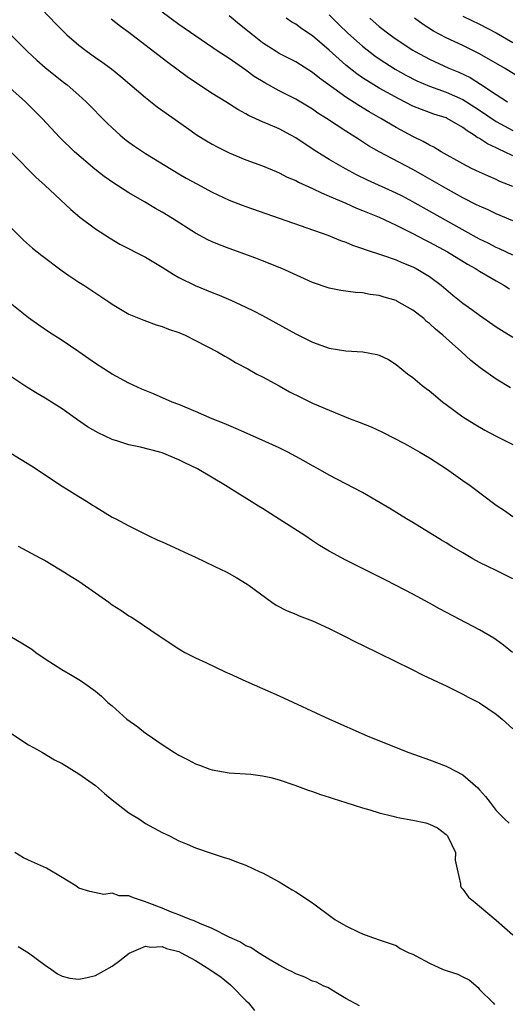
# Model space of a CAD drawing. Units: inches. Extents: x 2679000 to 2682000, y 1536461 to 1539000.
# Drawn here: x 2679950 to 2680008, y 1537877 to 1537995 of the extents above; entities that cross this region are included whole.
import ezdxf

# ---------------------------------------------------------------- set-up
doc = ezdxf.new("R2010")
doc.units = ezdxf.units.IN
doc.header["$MEASUREMENT"] = 0
doc.layers.add('LD26791536_2ft', color=63, linetype='Continuous')

msp = doc.modelspace()

# ---------------------------------------------------------------- linework, layer by layer
at = {"layer": 'LD26791536_2ft'}
for points, elevation in [([(2679951.69, 1537997), (2679954.29, 1537994.29), (2679955.28, 1537993.28), (2679955.58, 1537993), (2679957, 1537991.77), (2679958.01, 1537991), (2679959, 1537990.29), (2679959.77, 1537989.77), (2679960.92, 1537988.92), (2679962.03, 1537988.03), (2679965, 1537985.49), (2679966.4, 1537984.4), (2679969.9, 1537981.9), (2679971.2, 1537981), (2679972.3, 1537980.3), (2679973, 1537979.89), (2679973.58, 1537979.58), (2679975, 1537978.87), (2679977, 1537978.05), (2679979, 1537977.32), (2679980.63, 1537976.63), (2679981, 1537976.49), (2679981.97, 1537975.97), (2679983, 1537975.54), (2679983.34, 1537975.34), (2679985, 1537974.59), (2679986.06, 1537974.06), (2679987, 1537973.69), (2679989, 1537972.82), (2679990.25, 1537972.25), (2679991, 1537971.96), (2679993, 1537971.14), (2679995, 1537970.21), (2679997, 1537969.22), (2679998.44, 1537968.44), (2679999, 1537968.17), (2680001.15, 1537967), (2680003.54, 1537965.54), (2680004.5, 1537965), (2680005, 1537964.67), (2680007, 1537963.52), (2680007.93, 1537963), (2680008.57, 1537962.57)], 8654), ([(2680009, 1537966.6), (2680007.38, 1537967.38), (2680007, 1537967.54), (2680006.04, 1537968.04), (2680005, 1537968.54), (2680001.55, 1537970.45), (2679997, 1537973.01), (2679995.7, 1537973.7), (2679995, 1537974.05), (2679991.6, 1537975.6), (2679990.25, 1537976.25), (2679988.94, 1537976.94), (2679987, 1537978.08), (2679985.5, 1537979), (2679983.98, 1537979.98), (2679983, 1537980.65), (2679982.4, 1537981), (2679981, 1537981.74), (2679979.68, 1537982.32), (2679979, 1537982.6), (2679978.71, 1537982.71), (2679978.12, 1537983), (2679977.34, 1537983.34), (2679977, 1537983.56), (2679976.05, 1537984.05), (2679974.63, 1537985), (2679973, 1537985.99), (2679971, 1537987.29), (2679969.98, 1537987.98), (2679967.68, 1537989.68), (2679963.35, 1537993), (2679963, 1537993.28), (2679962.01, 1537994.01), (2679960.89, 1537994.89)], 8652), ([(2680009, 1537970.72), (2680007, 1537971.54), (2680006.02, 1537972.02), (2680005, 1537972.46), (2680004.65, 1537972.65), (2680003, 1537973.49), (2680001, 1537974.59), (2679998.2, 1537976.2), (2679997, 1537976.86), (2679992.98, 1537978.98), (2679991.71, 1537979.72), (2679991, 1537980.18), (2679990.49, 1537980.49), (2679989.73, 1537981), (2679989, 1537981.46), (2679986.68, 1537983), (2679985.64, 1537983.64), (2679985, 1537984.11), (2679983, 1537985.31), (2679981, 1537986.32), (2679979.27, 1537987.27), (2679978.03, 1537988.03), (2679977, 1537988.79), (2679975, 1537990.16), (2679973.7, 1537991), (2679969, 1537994.26), (2679967, 1537995.73)], 8650), ([(2680009, 1537974.82), (2680007.45, 1537975.45), (2680007, 1537975.67), (2680006.06, 1537976.06), (2680005, 1537976.54), (2680004.05, 1537977), (2680003, 1537977.54), (2680000.41, 1537979), (2679999.54, 1537979.54), (2679999, 1537979.8), (2679998.24, 1537980.24), (2679997, 1537980.84), (2679995, 1537981.92), (2679993.19, 1537983), (2679991.79, 1537983.79), (2679990.54, 1537984.54), (2679989, 1537985.53), (2679985.82, 1537987.82), (2679985, 1537988.51), (2679983, 1537989.77), (2679981, 1537990.79), (2679980.66, 1537991), (2679979, 1537992.07), (2679977.82, 1537993), (2679976.26, 1537994.26), (2679975, 1537995.3)], 8648), ([(2680009, 1537978.51), (2680008.01, 1537979), (2680007.3, 1537979.3), (2680007, 1537979.48), (2680005.94, 1537979.94), (2680005, 1537980.59), (2680004.72, 1537980.72), (2680004.36, 1537981), (2680003.5, 1537981.5), (2680003, 1537981.9), (2680001.11, 1537983), (2680001, 1537983.05), (2679999.51, 1537983.52), (2679999, 1537983.69), (2679998.05, 1537984.05), (2679997, 1537984.47), (2679995.33, 1537985.33), (2679993, 1537986.62), (2679992.36, 1537987), (2679991, 1537987.86), (2679990.32, 1537988.32), (2679989, 1537989.37), (2679987, 1537991.16), (2679985, 1537992.88), (2679983.73, 1537993.73), (2679983, 1537994.28), (2679982.54, 1537994.54), (2679981.85, 1537995)], 8646), ([(2679987, 1537995.4), (2679988.21, 1537994.21), (2679989.23, 1537993.23), (2679991, 1537991.65), (2679992.48, 1537990.48), (2679993, 1537990.13), (2679994.91, 1537988.91), (2679996.19, 1537988.19), (2679997.5, 1537987.5), (2679999, 1537986.85), (2680001, 1537986.14), (2680003, 1537985.27), (2680003.45, 1537985), (2680005, 1537983.98), (2680007, 1537982.64), (2680009, 1537981.56)], 8644), ([(2679991.88, 1537995), (2679993, 1537994.02), (2679994.29, 1537993), (2679995, 1537992.49), (2679997, 1537991.19), (2679997.31, 1537991), (2679999, 1537990.08), (2680001.32, 1537989), (2680002.52, 1537988.52), (2680003.88, 1537987.88), (2680005.11, 1537987.11), (2680007, 1537985.86), (2680008.35, 1537985)], 8642), ([(2680009.85, 1537987.85), (2680007.98, 1537989), (2680005, 1537990.75), (2680003, 1537991.72), (2680001, 1537992.65), (2679999.47, 1537993.47), (2679998.24, 1537994.24), (2679997.21, 1537995)], 8640), ([(2680003, 1537995.23), (2680005, 1537994.29), (2680007, 1537993.27), (2680009, 1537992.11)], 8638), ([(2679948.89, 1537993), (2679950.87, 1537991), (2679951.98, 1537989.98), (2679953, 1537989.08), (2679955, 1537987.47), (2679955.61, 1537987), (2679957, 1537985.79), (2679957.88, 1537985), (2679960.42, 1537982.42), (2679961, 1537981.86), (2679961.96, 1537981), (2679962.52, 1537980.52), (2679963, 1537980.15), (2679963.68, 1537979.68), (2679965, 1537978.8), (2679967.34, 1537977.34), (2679969, 1537976.34), (2679969.85, 1537975.85), (2679971.14, 1537975.14), (2679973, 1537974.15), (2679975, 1537973.2), (2679976.58, 1537972.58), (2679977, 1537972.42), (2679981, 1537971.05), (2679986.83, 1537969), (2679988.35, 1537968.35), (2679989, 1537968.15), (2679989.8, 1537967.8), (2679991, 1537967.42), (2679991.29, 1537967.29), (2679993.38, 1537966.62), (2679995, 1537966.04), (2679995.71, 1537965.71), (2679997, 1537965.21), (2679997.41, 1537965), (2679999, 1537964.04), (2680000.42, 1537963), (2680001.82, 1537961.82), (2680003, 1537960.87), (2680004.09, 1537960.09), (2680005, 1537959.41), (2680007, 1537958.02), (2680007.62, 1537957.62), (2680009, 1537956.76)], 8656), ([(2680008.71, 1537950.71), (2680007, 1537951.73), (2680005.09, 1537953.09), (2680003.97, 1537953.97), (2680002.85, 1537955), (2680001, 1537956.64), (2680000.62, 1537957), (2679999.73, 1537957.73), (2679999, 1537958.4), (2679998.66, 1537958.66), (2679998.31, 1537959), (2679997, 1537960.02), (2679996.37, 1537960.37), (2679995.11, 1537961.11), (2679995, 1537961.16), (2679993.57, 1537961.57), (2679993, 1537961.78), (2679991.9, 1537961.9), (2679991, 1537962.11), (2679990.14, 1537962.14), (2679988.38, 1537962.38), (2679987, 1537962.64), (2679985, 1537963.33), (2679981.34, 1537965), (2679979, 1537965.93), (2679978.23, 1537966.23), (2679975, 1537967.39), (2679973.84, 1537967.84), (2679973, 1537968.2), (2679972.45, 1537968.45), (2679971, 1537969.24), (2679968.23, 1537971), (2679967, 1537971.74), (2679966.19, 1537972.19), (2679964.88, 1537973), (2679963, 1537974.09), (2679961.22, 1537975.22), (2679960.04, 1537976.04), (2679958.92, 1537976.92), (2679956.51, 1537979), (2679954.72, 1537980.72), (2679952.61, 1537983), (2679950.63, 1537985), (2679948.35, 1537987)], 8658), ([(2679949, 1537978.87), (2679951.92, 1537975.92), (2679952.93, 1537975), (2679956.06, 1537972.06), (2679957.14, 1537971.14), (2679959, 1537969.75), (2679960.67, 1537968.67), (2679961.93, 1537967.93), (2679965, 1537966.36), (2679967, 1537965.15), (2679968.31, 1537964.31), (2679969, 1537963.94), (2679970.96, 1537962.96), (2679973, 1537962.12), (2679973.81, 1537961.81), (2679975.22, 1537961.22), (2679977, 1537960.38), (2679977.93, 1537959.93), (2679979, 1537959.36), (2679983, 1537957.18), (2679985, 1537956.16), (2679987, 1537955.44), (2679989, 1537955.15), (2679991.03, 1537955.03), (2679992.71, 1537954.71), (2679993, 1537954.62), (2679994.09, 1537954.09), (2679995, 1537953.52), (2679996.38, 1537952.38), (2679997, 1537951.94), (2679998.13, 1537951), (2679998.62, 1537950.62), (2679999, 1537950.35), (2679999.73, 1537949.73), (2680000.61, 1537949), (2680001, 1537948.7), (2680003, 1537947.23), (2680004.37, 1537946.37), (2680005.64, 1537945.64), (2680007, 1537944.91), (2680009, 1537943.91)], 8660), ([(2679949, 1537969.8), (2679950.4, 1537968.4), (2679951.46, 1537967.46), (2679952.57, 1537966.57), (2679955, 1537964.72), (2679955.82, 1537964.18), (2679957, 1537963.38), (2679957.6, 1537963), (2679960.6, 1537961), (2679961, 1537960.72), (2679963, 1537959.55), (2679964.81, 1537958.81), (2679966.27, 1537958.27), (2679967, 1537958.07), (2679967.75, 1537957.75), (2679969, 1537957.32), (2679969.73, 1537957), (2679971, 1537956.37), (2679973.61, 1537955), (2679974.48, 1537954.48), (2679975, 1537954.21), (2679975.76, 1537953.76), (2679977.25, 1537953), (2679978.35, 1537952.35), (2679979, 1537952.01), (2679981, 1537950.95), (2679982.24, 1537950.24), (2679983.57, 1537949.57), (2679985, 1537948.88), (2679987, 1537948.01), (2679989.52, 1537947), (2679990.59, 1537946.59), (2679992.02, 1537946.02), (2679993.38, 1537945.38), (2679996.02, 1537944.02), (2679997, 1537943.49), (2679997.86, 1537943), (2679999, 1537942.31), (2680001.04, 1537941), (2680003, 1537939.6), (2680003.87, 1537939), (2680007, 1537936.65), (2680008, 1537936), (2680009, 1537935.27)], 8662), ([(2680009, 1537927.81), (2680007, 1537928.81), (2680005, 1537929.78), (2680004.19, 1537930.19), (2680003, 1537930.91), (2680001.68, 1537931.68), (2680001, 1537932.13), (2680000.45, 1537932.45), (2679997, 1537934.56), (2679996.25, 1537935), (2679994.24, 1537936.24), (2679991, 1537938.16), (2679987, 1537940.23), (2679985.68, 1537941), (2679985, 1537941.36), (2679983.96, 1537941.96), (2679982.06, 1537943), (2679981, 1537943.51), (2679978.61, 1537944.61), (2679975.83, 1537945.83), (2679974.42, 1537946.42), (2679972.97, 1537947), (2679971, 1537947.86), (2679969, 1537948.69), (2679968.2, 1537949), (2679965.97, 1537949.97), (2679964.56, 1537950.56), (2679963, 1537951.28), (2679961, 1537952.33), (2679959, 1537953.62), (2679957, 1537955.03), (2679955, 1537956.39), (2679953.4, 1537957.4), (2679952.21, 1537958.21), (2679951, 1537959.08), (2679949, 1537960.71)], 8664), ([(2680008.95, 1537919), (2680007.87, 1537919.87), (2680007, 1537920.5), (2680006.7, 1537920.7), (2680005, 1537921.68), (2680000.22, 1537924.22), (2679999, 1537924.91), (2679997, 1537925.97), (2679995, 1537927.02), (2679993.68, 1537927.68), (2679993, 1537928.04), (2679989, 1537930.05), (2679987, 1537931.11), (2679985.82, 1537931.82), (2679985, 1537932.35), (2679984.07, 1537933), (2679981, 1537934.98), (2679979, 1537936.23), (2679978.52, 1537936.52), (2679977.78, 1537937), (2679975.67, 1537938.33), (2679974.59, 1537939), (2679971.21, 1537941), (2679969.7, 1537941.7), (2679969, 1537942.06), (2679967, 1537942.91), (2679966.7, 1537943), (2679964.4, 1537943.6), (2679963, 1537943.89), (2679961.69, 1537944.31), (2679961, 1537944.51), (2679959.31, 1537945.31), (2679958.04, 1537946.04), (2679956.85, 1537946.85), (2679955, 1537948.17), (2679953.76, 1537949), (2679953, 1537949.47), (2679952.03, 1537950.03), (2679950.79, 1537950.79), (2679949, 1537951.98)], 8666), ([(2679948.87, 1537942.87), (2679951.34, 1537941.34), (2679955, 1537938.91), (2679957, 1537937.66), (2679958.13, 1537937), (2679958.66, 1537936.66), (2679959, 1537936.43), (2679961, 1537935.22), (2679961.45, 1537935), (2679963, 1537934.16), (2679965.32, 1537933), (2679966.46, 1537932.46), (2679967, 1537932.24), (2679969, 1537931.32), (2679969.65, 1537931), (2679971, 1537930.39), (2679973.3, 1537929.3), (2679974.64, 1537928.64), (2679975, 1537928.44), (2679975.94, 1537927.94), (2679977.17, 1537927.17), (2679977.42, 1537927), (2679980.14, 1537925), (2679980.65, 1537924.65), (2679981.96, 1537923.96), (2679983, 1537923.56), (2679983.39, 1537923.39), (2679985, 1537922.76), (2679987, 1537921.85), (2679988.74, 1537921), (2679990.23, 1537920.23), (2679991, 1537919.87), (2679996.85, 1537917), (2679998.27, 1537916.27), (2680001.07, 1537914.93), (2680003, 1537913.98), (2680003.62, 1537913.62), (2680005, 1537912.93), (2680007, 1537911.58), (2680007.73, 1537911), (2680009, 1537909.83)], 8668), ([(2679949.73, 1537931.73), (2679952.33, 1537930.33), (2679953, 1537929.99), (2679954.62, 1537929), (2679955, 1537928.78), (2679956.08, 1537928.08), (2679957, 1537927.52), (2679960.6, 1537925), (2679961, 1537924.69), (2679962.04, 1537924.04), (2679963, 1537923.37), (2679963.25, 1537923.25), (2679963.65, 1537923), (2679966.64, 1537921), (2679967, 1537920.74), (2679969, 1537919.41), (2679969.7, 1537919), (2679971, 1537918.34), (2679972.22, 1537917.78), (2679974.63, 1537916.63), (2679975, 1537916.47), (2679977, 1537915.55), (2679981, 1537913.8), (2679987.03, 1537911), (2679991.55, 1537909), (2679995.43, 1537907.43), (2679996.55, 1537907), (2679999, 1537906.13), (2680001, 1537905.36), (2680001.25, 1537905.25), (2680003, 1537904.31), (2680004.78, 1537902.78), (2680005, 1537902.51), (2680005.73, 1537901.73), (2680006.26, 1537901), (2680007, 1537900.04), (2680008.04, 1537899), (2680008.53, 1537898.53)], 8670), ([(2679949, 1537920.83), (2679950.14, 1537920.14), (2679951, 1537919.61), (2679951.37, 1537919.37), (2679951.87, 1537919), (2679953, 1537918.23), (2679954.96, 1537916.96), (2679956.23, 1537916.23), (2679957, 1537915.73), (2679957.46, 1537915.46), (2679959, 1537914.34), (2679959.73, 1537913.73), (2679960.5, 1537913), (2679961, 1537912.6), (2679962.78, 1537911), (2679964.08, 1537910.08), (2679965, 1537909.3), (2679965.19, 1537909.19), (2679967, 1537907.95), (2679968.47, 1537907), (2679969, 1537906.68), (2679970.12, 1537906.12), (2679971, 1537905.65), (2679971.48, 1537905.48), (2679972.7, 1537905), (2679973, 1537904.9), (2679975, 1537904.57), (2679977.61, 1537904.39), (2679979, 1537904.22), (2679979.99, 1537904.01), (2679981, 1537903.74), (2679982.9, 1537903.1), (2679984.49, 1537902.49), (2679985, 1537902.33), (2679985.97, 1537901.97), (2679987, 1537901.66), (2679987.49, 1537901.49), (2679989, 1537901.02), (2679991, 1537900.38), (2679991.86, 1537900.14), (2679993, 1537899.78), (2679994.62, 1537899.38), (2679995.22, 1537899.22), (2679997, 1537898.89), (2679998.55, 1537898.55), (2679999, 1537898.41), (2679999.96, 1537897.96), (2680001, 1537897.17), (2680001.16, 1537897), (2680002.11, 1537895), (2680002.1, 1537894.1), (2680002.34, 1537893), (2680002.74, 1537891.26), (2680002.71, 1537891), (2680002.8, 1537890.8), (2680003, 1537890.62), (2680003.67, 1537889.67), (2680004.46, 1537889), (2680005, 1537888.59), (2680007, 1537886.91), (2680009, 1537885.16)], 8672), ([(2679949, 1537909.24), (2679951, 1537907.93), (2679951.59, 1537907.59), (2679952.68, 1537907), (2679954.11, 1537906.11), (2679955, 1537905.67), (2679957, 1537904.46), (2679959, 1537903.03), (2679960.09, 1537902.09), (2679961, 1537901.34), (2679963, 1537899.78), (2679964.29, 1537899), (2679965, 1537898.5), (2679965.96, 1537897.96), (2679967, 1537897.41), (2679967.89, 1537897), (2679969, 1537896.42), (2679969.97, 1537896.03), (2679971, 1537895.57), (2679973, 1537894.91), (2679974.42, 1537894.42), (2679975, 1537894.26), (2679975.89, 1537893.89), (2679977, 1537893.51), (2679978.7, 1537892.7), (2679979, 1537892.58), (2679981, 1537891.5), (2679982.55, 1537890.55), (2679983, 1537890.29), (2679985, 1537888.96), (2679987.68, 1537887), (2679989, 1537886.24), (2679990.54, 1537885.46), (2679991, 1537885.26), (2679991.75, 1537885), (2679993, 1537884.54), (2679994.16, 1537884.16), (2679995, 1537883.85), (2679995.5, 1537883.5), (2679996.52, 1537883), (2679997, 1537882.82), (2679997.36, 1537882.64), (2679999, 1537881.75), (2680000.65, 1537881), (2680001, 1537880.87), (2680002.41, 1537880.41), (2680003, 1537880.09), (2680003.74, 1537879.74), (2680004.82, 1537878.82), (2680005, 1537878.61), (2680006.64, 1537877), (2680006.8, 1537876.8)], 8674), ([(2679990.64, 1537876.64), (2679989, 1537877.52), (2679987.78, 1537878.22), (2679986.82, 1537878.82), (2679986.37, 1537879), (2679985.46, 1537879.46), (2679985, 1537879.61), (2679984.08, 1537880.08), (2679983, 1537880.47), (2679982.66, 1537880.66), (2679981.95, 1537881), (2679981, 1537881.52), (2679979.78, 1537882.22), (2679978.53, 1537883), (2679977.61, 1537883.61), (2679977, 1537883.84), (2679976.31, 1537884.31), (2679975, 1537884.88), (2679973, 1537885.9), (2679971.51, 1537886.49), (2679970.82, 1537886.82), (2679970.33, 1537887), (2679969, 1537887.56), (2679968.13, 1537887.87), (2679967, 1537888.32), (2679965.21, 1537889), (2679965, 1537889.1), (2679963.56, 1537889.56), (2679963, 1537889.82), (2679961.83, 1537889.83), (2679961, 1537890.15), (2679959.99, 1537889.99), (2679958.32, 1537890.32), (2679957, 1537890.75), (2679956.64, 1537891), (2679955, 1537892.02), (2679953.13, 1537893.13), (2679951, 1537894.09), (2679950.39, 1537894.39), (2679949.35, 1537895)], 8676), ([(2679949.75, 1537883.75), (2679951, 1537882.98), (2679953, 1537881.49), (2679953.74, 1537881), (2679954.47, 1537880.47), (2679955, 1537880.18), (2679955.94, 1537879.94), (2679957, 1537879.82), (2679958.03, 1537880.03), (2679959, 1537880.27), (2679961, 1537881.38), (2679961.94, 1537882.06), (2679963.06, 1537882.94), (2679965, 1537883.79), (2679965.65, 1537883.65), (2679967, 1537883.73), (2679967.5, 1537883.5), (2679969, 1537883.13), (2679969.27, 1537883), (2679971, 1537882.07), (2679972.7, 1537881), (2679974.05, 1537880.05), (2679975.17, 1537879.17), (2679975.35, 1537879), (2679977, 1537877.29), (2679977.33, 1537877), (2679978.07, 1537876.07)], 8678)]:
    msp.add_lwpolyline(points, dxfattribs=dict(at, elevation=elevation))

doc.saveas('drawing.dxf')
